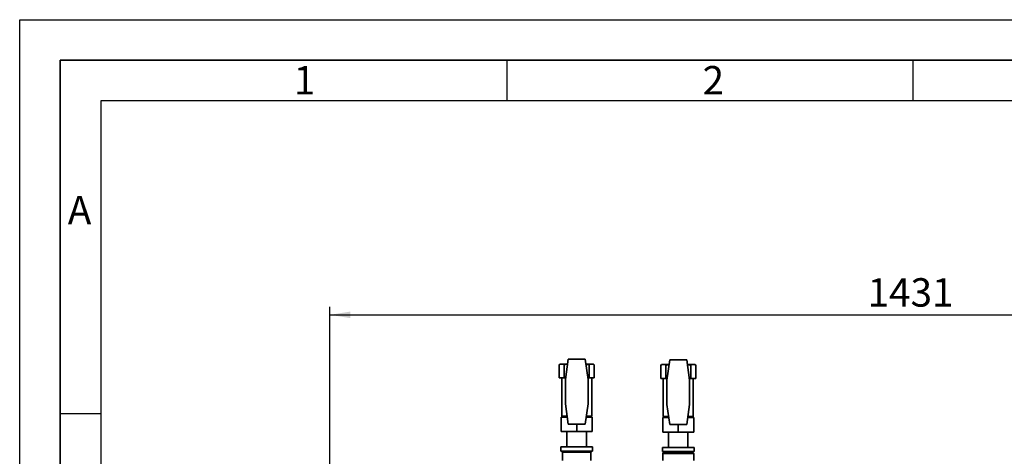
# Paper-space layout 'Blatt1' of a CAD drawing. Units: millimetres. Extents: x 0 to 4200, y 0 to 2970.
# Drawn here: x 0 to 1212, y 2432 to 2970 of the extents above; entities that cross this region are included whole.
import ezdxf

# ---------------------------------------------------------------- set-up
doc = ezdxf.new("R2010")
doc.units = ezdxf.units.MM
for name, color, linetype in [('1', 7, 'Continuous'), ('61', 7, 'Continuous'), ('62', 7, 'Continuous')]:
    doc.layers.add(name, color=color, linetype=linetype)
doc.styles.add('SLDTEXTSTYLE0', font='TXT', dxfattribs={"width": 0.75})
doc.styles.add('SLDTEXTSTYLE1', font='TXT', dxfattribs={"width": 0.605})
doc.dimstyles.new('SLDDIMSTYLE0', dxfattribs={"dimtxt": 35, "dimasz": 25, "dimexe": 0, "dimexo": 0.0625, "dimgap": 8.75, "dimtad": 1, "dimdec": 1, "dimrnd": 1e-09, "dimzin": 12, "dimdsep": 46, "dimtxsty": 'SLDTEXTSTYLE1', "dimsah": 1, "dimcen": 0.09, "dimadec": 0, "dimazin": 3, "dimtfac": 1, "dimtdec": 1, "dimtofl": 0, "dimtmove": 0, "dimatfit": 3, "dimfxl": 1, "dimfrac": 2, "dimtolj": 1, "dimtzin": 12, "dimarcsym": 0})

# ---------------------------------------------------------------- blocks, each defined once
blk = doc.blocks.new('_D')
at = {"layer": '1', "ltscale": 10}
for p, q in [((382, 2262.1), (382, 2616.4)), ((1813, 2230.6), (1813, 2616.4)), ((382, 2606.4), (1813, 2606.4))]:
    blk.add_line(p, q, dxfattribs=at)
for points in [[(382, 2606.4), (407, 2602.4), (407, 2610.4)], [(1813, 2606.4), (1788, 2610.4), (1788, 2602.4)]]:
    blk.add_solid(points, dxfattribs=at)
at = {"layer": '1', "ltscale": 10, "insert": (1044, 2651.5), "char_height": 35, "attachment_point": 1, "style": 'SLDTEXTSTYLE1'}
blk.add_mtext('1431', dxfattribs=at)

psp = doc.layouts.new('Blatt1')

# ---------------------------------------------------------------- linework, layer by layer
at = {"color": 7, "linetype": 'Continuous', "lineweight": 35, "ltscale": 10}
for p, q in [((675.46, 2551.61), (671.95, 2526.61)), ((696.44, 2551.61), (675.46, 2551.61)), ((699.95, 2526.61), (696.44, 2551.61)), ((800.46, 2551.11), (796.95, 2526.11)), ((821.44, 2551.11), (800.46, 2551.11)), ((824.95, 2526.11), (821.44, 2551.11)), ((665.3, 2545.61), (664.3, 2544.61)), ((664.3, 2544.61), (665.51, 2545.61)), ((664.3, 2528.61), (664.3, 2544.61)), ((665.51, 2545.61), (665.3, 2545.61)), ((665.51, 2545.61), (669.44, 2545.61)), ((669.44, 2545.61), (670.64, 2544.61)), ((673.56, 2545.61), (669.44, 2545.61)), ((670.64, 2544.61), (673.56, 2545.61)), ((670.64, 2528.61), (670.64, 2544.61)), ((673.56, 2545.61), (674.62, 2545.61)), ((697.28, 2545.61), (698.34, 2545.61)), ((702.46, 2545.61), (698.34, 2545.61)), ((701.26, 2528.61), (701.26, 2544.61)), ((702.46, 2545.61), (706.39, 2545.61)), ((706.39, 2545.61), (707.6, 2544.61)), ((706.6, 2545.61), (706.39, 2545.61)), ((707.6, 2544.61), (706.6, 2545.61)), ((707.6, 2528.61), (707.6, 2544.61)), ((790.3, 2545.11), (789.3, 2544.11)), ((789.3, 2544.11), (790.51, 2545.11)), ((789.3, 2528.11), (789.3, 2544.11)), ((790.51, 2545.11), (790.3, 2545.11)), ((790.51, 2545.11), (794.44, 2545.11)), ((794.44, 2545.11), (795.64, 2544.11)), ((798.56, 2545.11), (794.44, 2545.11)), ((795.64, 2544.11), (798.56, 2545.11)), ((795.64, 2528.11), (795.64, 2544.11)), ((798.56, 2545.11), (799.62, 2545.11)), ((822.28, 2545.11), (823.34, 2545.11)), ((827.46, 2545.11), (823.34, 2545.11)), ((826.26, 2528.11), (826.26, 2544.11)), ((827.46, 2545.11), (831.39, 2545.11)), ((831.39, 2545.11), (832.6, 2544.11)), ((831.6, 2545.11), (831.39, 2545.11)), ((832.6, 2544.11), (831.6, 2545.11)), ((832.6, 2528.11), (832.6, 2544.11)), ((664.3, 2528.61), (670.64, 2528.61)), ((667.45, 2528.61), (667.45, 2481.61)), ((670.64, 2528.61), (672.23, 2528.61)), ((671.95, 2526.61), (671.95, 2496.61)), ((699.67, 2528.61), (701.26, 2528.61)), ((699.95, 2496.61), (699.95, 2526.61)), ((701.26, 2528.61), (707.6, 2528.61)), ((704.45, 2481.61), (704.45, 2528.61)), ((789.3, 2528.11), (795.64, 2528.11)), ((792.45, 2528.11), (792.45, 2481.11)), ((795.64, 2528.11), (797.23, 2528.11)), ((796.95, 2526.11), (796.95, 2496.11)), ((824.67, 2528.11), (826.26, 2528.11)), ((824.95, 2496.11), (824.95, 2526.11)), ((826.26, 2528.11), (832.6, 2528.11)), ((829.45, 2481.11), (829.45, 2528.11)), ((671.95, 2496.61), (675.46, 2471.61)), ((696.44, 2471.61), (699.95, 2496.61)), ((796.95, 2496.11), (800.46, 2471.11)), ((821.44, 2471.11), (824.95, 2496.11)), ((666.95, 2480.51), (666.95, 2462.51)), ((666.95, 2480.51), (674.21, 2480.51)), ((667.45, 2481.61), (674.06, 2481.61)), ((670.81, 2481.61), (670.81, 2480.51)), ((697.69, 2480.51), (704.95, 2480.51)), ((697.84, 2481.61), (704.45, 2481.61)), ((701.1, 2480.51), (701.1, 2481.61)), ((704.95, 2480.51), (704.95, 2462.51)), ((791.95, 2480.01), (791.95, 2462.01)), ((791.95, 2480.01), (799.21, 2480.01)), ((792.45, 2481.11), (799.06, 2481.11)), ((795.81, 2481.11), (795.81, 2480.01)), ((822.69, 2480.01), (829.95, 2480.01)), ((822.84, 2481.11), (829.45, 2481.11)), ((826.1, 2480.01), (826.1, 2481.11)), ((829.95, 2480.01), (829.95, 2462.01)), ((685.95, 2462.51), (666.95, 2462.51)), ((673.95, 2462.51), (673.95, 2443.61)), ((675.46, 2471.61), (696.44, 2471.61)), ((685.95, 2471.61), (685.95, 2462.51)), ((704.95, 2462.51), (685.95, 2462.51)), ((697.95, 2443.61), (697.95, 2462.51)), ((810.95, 2462.01), (791.95, 2462.01)), ((798.95, 2462.01), (798.95, 2443.11)), ((800.46, 2471.11), (821.44, 2471.11)), ((810.95, 2471.11), (810.95, 2462.01)), ((829.95, 2462.01), (810.95, 2462.01)), ((822.95, 2443.11), (822.95, 2462.01)), ((666.45, 2443.61), (666.45, 2438.61)), ((666.45, 2443.61), (705.45, 2443.61)), ((666.45, 2438.61), (705.45, 2438.61)), ((668.4, 2437.11), (668.4, 2427.11)), ((685.95, 2437.11), (668.4, 2437.11)), ((703.5, 2437.11), (685.95, 2437.11)), ((703.5, 2427.11), (703.5, 2437.11)), ((705.45, 2438.61), (705.45, 2443.61)), ((791.45, 2443.11), (791.45, 2438.11)), ((791.45, 2443.11), (830.45, 2443.11)), ((791.45, 2438.11), (830.45, 2438.11)), ((830.45, 2438.11), (830.45, 2443.11)), ((792.95, 2436.61), (791.95, 2435.61)), ((791.95, 2435.61), (791.95, 2427.11)), ((822.58, 2435.61), (791.95, 2435.61)), ((792.95, 2436.61), (821.97, 2436.61)), ((821.97, 2436.61), (828.95, 2436.61)), ((829.95, 2435.61), (822.58, 2435.61)), ((829.95, 2435.61), (828.95, 2436.61)), ((829.95, 2427.11), (829.95, 2435.61))]:
    psp.add_line(p, q, dxfattribs=at)
at = {"color": 7, "linetype": 'Continuous', "lineweight": 35, "ltscale": 100}
for centre, start, end in [((668.83, 2438.11), 150, 270), ((703.08, 2438.11), 270, 30), ((793.83, 2437.61), 150, 270), ((828.08, 2437.61), 270, 30)]:
    psp.add_arc(centre, 1, start, end, dxfattribs=at)
at = {"color": 7, "linetype": 'Continuous', "lineweight": 35, "ltscale": 10}
for points, knots in [([(698.34, 2545.61), (698.84, 2545.47), (699.82, 2545.18), (700.78, 2544.8), (701.26, 2544.61)], [0, 0, 0, 0, 0.4990308, 1, 1, 1, 1]), ([(701.26, 2544.61), (701.46, 2544.8), (701.85, 2545.18), (702.26, 2545.47), (702.46, 2545.61)], [0, 0, 0, 0, 0.4991107, 1, 1, 1, 1]), ([(823.34, 2545.11), (823.84, 2544.97), (824.82, 2544.68), (825.78, 2544.3), (826.26, 2544.11)], [0, 0, 0, 0, 0.4990308, 1, 1, 1, 1]), ([(826.26, 2544.11), (826.46, 2544.3), (826.85, 2544.68), (827.26, 2544.97), (827.46, 2545.11)], [0, 0, 0, 0, 0.4991107, 1, 1, 1, 1])]:
    psp.add_open_spline(points, degree=3, knots=knots, dxfattribs=at)
at = {"layer": '61', "ltscale": 10}
for p, q in [((0, 0), (0, 2970)), ((0, 2970), (4200, 2970))]:
    psp.add_line(p, q, dxfattribs=at)
at = {"layer": '61', "color": 7, "linetype": 'Continuous', "lineweight": 35, "ltscale": 10}
for p, q in [((4150, 2920), (50, 2920)), ((50, 2920), (50, 50))]:
    psp.add_line(p, q, dxfattribs=at)
at = {"layer": '61', "color": 7, "linetype": 'Continuous', "ltscale": 10}
for p, q in [((4100, 2870), (100, 2870)), ((100, 2870), (100, 100))]:
    psp.add_line(p, q, dxfattribs=at)
at = {"layer": '62', "color": 7, "linetype": 'Continuous', "ltscale": 10}
for p, q in [((600, 2920), (600, 2870)), ((1100, 2920), (1100, 2870)), ((50, 2485), (100, 2485))]:
    psp.add_line(p, q, dxfattribs=at)

# ---------------------------------------------------------------- texts
at = {"layer": '62', "ltscale": 10, "char_height": 35, "attachment_point": 2, "style": 'SLDTEXTSTYLE0'}
for s, insert in [('1', (350.73, 2912.9)), ('2', (854.14, 2912.9)), ('A', (73.74, 2752.9))]:
    psp.add_mtext(s, dxfattribs=dict(at, insert=insert))

# ---------------------------------------------------------------- dimensions: what is measured, and where the dimension line sits
at = {"layer": '1', "ltscale": 10}
dim = psp.add_linear_dim(base=(1812.95, 2606.38), p1=(381.95, 2252.11), p2=(1812.95, 2220.56), dimstyle='SLDDIMSTYLE0', dxfattribs=at)
dim.commit()
dim.dimension.update_dxf_attribs({"geometry": '_D', "text_midpoint": (1097.45, 2606.38), "dimtype": 160})

doc.saveas('drawing.dxf')
